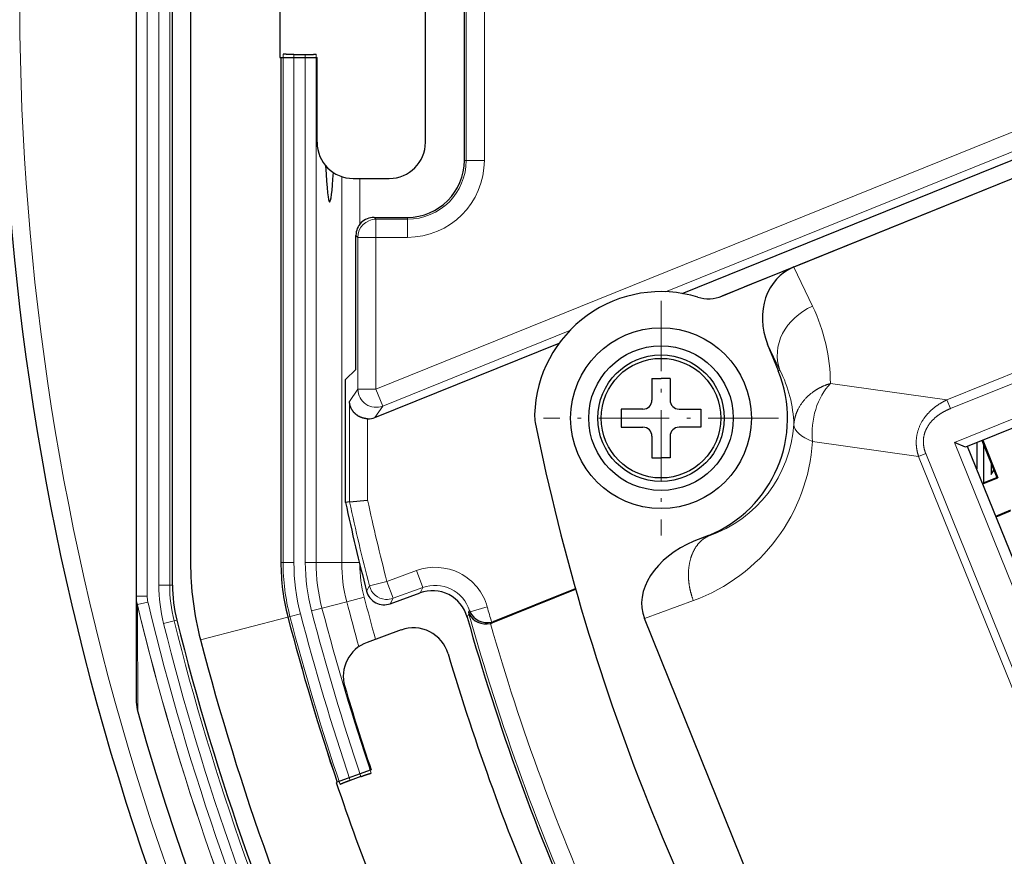
# Model space of a CAD drawing. Extents: x 30 to 821, y 12 to 573.
# Drawn here: x 68 to 95, y 250 to 273 of the extents above; entities that cross this region are included whole.
import ezdxf

# ---------------------------------------------------------------- set-up
doc = ezdxf.new("R2010")
doc.units = 0
doc.linetypes.add('DASHDOT', pattern=[18.5, 12, -3, 0.5, -3])
doc.layers.get('0').update_dxf_attribs({"lineweight": 13})

# ---------------------------------------------------------------- blocks, each defined once
blk = doc.blocks.new('BLOCK707')
at = {"color": 7, "linetype": 'DASHDOT', "lineweight": 15, "ltscale": 0.1625}
for p, q in [((-55.482925, -8.381209), (-55.482925, -14.881209)), ((-52.232925, -11.631209), (-58.732925, -11.631209))]:
    blk.add_line(p, q, dxfattribs=at)

msp = doc.modelspace()

# ---------------------------------------------------------------- linework, layer by layer
at = {"color": 7, "lineweight": 30}
for p, q in [((70.805, 290.115), (70.805, 257.011)), ((70.805, 290.115), (70.805, 257.011)), ((71.805, 257.315), (71.805, 289.811)), ((71.805, 257.315), (71.805, 289.811)), ((72.305, 289.183), (72.305, 257.942))]:
    msp.add_line(p, q, dxfattribs=at)
at = {"color": 7, "lineweight": 15}
for p, q in [((71.105, 290.115), (71.105, 257.011)), ((71.105, 290.115), (71.105, 257.011)), ((71.428, 257.315), (71.428, 289.811)), ((71.428, 257.315), (71.428, 289.811)), ((71.728, 257.315), (71.728, 289.811)), ((71.728, 257.315), (71.728, 289.811)), ((77.434, 262.731), (97.698, 270.918))]:
    msp.add_line(p, q, dxfattribs=at)
at = {"color": 7, "lineweight": 30, "ltscale": 0.225}
msp.add_line((79.882, 269.063), (79.882, 278.063), dxfattribs=at)
at = {"color": 7, "lineweight": 15, "ltscale": 0.225}
for p, q in [((79.935, 278.063), (79.935, 269.063)), ((80.434, 278.063), (80.434, 269.063))]:
    msp.add_line(p, q, dxfattribs=at)
at = {"color": 7, "lineweight": 30, "ltscale": 0.2}
msp.add_line((78.805, 269.563), (78.805, 277.563), dxfattribs=at)
at = {"color": 7, "lineweight": 30, "ltscale": 0.0825}
msp.add_line((74.78, 275.213), (74.78, 271.913), dxfattribs=at)
at = {"color": 7, "lineweight": 30, "ltscale": 0.025631}
msp.add_line((74.78, 271.913), (75.805, 271.913), dxfattribs=at)
at = {"color": 7, "lineweight": 30, "ltscale": 0.349262}
msp.add_line((74.805, 271.913), (74.805, 257.942), dxfattribs=at)
msp.add_line((74.805, 271.913), (74.805, 257.942), dxfattribs=at)
msp.add_line((74.805, 271.913), (74.805, 257.942), dxfattribs=at)
at = {"color": 7, "lineweight": 15, "ltscale": 0.351519}
for p, q in [((74.865, 272.003), (74.865, 257.942)), ((74.865, 272.003), (74.865, 257.942)), ((75.781, 272.003), (75.781, 257.942)), ((75.781, 272.003), (75.781, 257.942))]:
    msp.add_line(p, q, dxfattribs=at)
at = {"color": 7, "lineweight": 30, "ltscale": 0.007896}
msp.add_line((75.165, 271.993), (75.481, 271.993), dxfattribs=at)
msp.add_line((75.165, 271.993), (75.481, 271.993), dxfattribs=at)
at = {"color": 7, "lineweight": 15, "ltscale": 0.351266}
for p, q in [((75.165, 271.993), (75.165, 257.942)), ((75.165, 271.993), (75.165, 257.942)), ((75.481, 271.993), (75.481, 257.942)), ((75.481, 271.993), (75.481, 257.942))]:
    msp.add_line(p, q, dxfattribs=at)
at = {"color": 7, "lineweight": 30, "ltscale": 0.05875}
msp.add_line((75.805, 269.563), (75.805, 271.913), dxfattribs=at)
at = {"color": 7, "lineweight": 30, "ltscale": 0.379591}
msp.add_line((85.903, 265.383), (99.981, 271.071), dxfattribs=at)
at = {"color": 7, "lineweight": 15, "ltscale": 0.347488}
msp.add_line((85.448, 265.429), (98.335, 270.636), dxfattribs=at)
at = {"color": 7, "lineweight": 30, "ltscale": 0.350737}
msp.add_line((100.015, 270.564), (87.008, 265.309), dxfattribs=at)
at = {"color": 7, "lineweight": 30, "ltscale": 0.270014}
msp.add_line((99.013, 270.159), (88.998, 266.113), dxfattribs=at)
at = {"color": 7, "lineweight": 15, "ltscale": 0.001325}
for p, q in [((79.935, 269.063), (79.882, 269.063)), ((78.305, 267.487), (78.305, 267.434))]:
    msp.add_line(p, q, dxfattribs=at)
at = {"color": 7, "lineweight": 15, "ltscale": 0.012492}
for p, q in [((79.935, 269.063), (80.434, 269.063)), ((77.434, 267.434), (77.434, 266.934)), ((78.305, 267.434), (78.305, 266.934)), ((77.434, 266.934), (76.935, 266.934)), ((77.434, 262.731), (76.935, 262.731)), ((77.621, 262.267), (77.434, 262.731)), ((78.558, 257.716), (78.729, 257.246)), ((77.254, 257.293), (77.738, 257.417)), ((77.909, 256.948), (77.738, 257.417)), ((77.11, 256.98), (76.626, 256.854)), ((77.11, 256.98), (76.626, 256.854))]:
    msp.add_line(p, q, dxfattribs=at)
at = {"color": 7, "lineweight": 15, "ltscale": 0.266813}
msp.add_line((76.487, 257.942), (76.487, 268.615), dxfattribs=at)
msp.add_line((76.487, 257.942), (76.487, 268.615), dxfattribs=at)
at = {"color": 7, "lineweight": 30, "ltscale": 0.025}
msp.add_line((76.805, 268.563), (77.805, 268.563), dxfattribs=at)
at = {"color": 7, "lineweight": 15, "ltscale": 0.031731}
msp.add_line((76.987, 267.294), (76.987, 268.563), dxfattribs=at)
msp.add_line((76.987, 267.294), (76.987, 268.563), dxfattribs=at)
at = {"color": 7, "lineweight": 15, "ltscale": 0.001873}
for p, q in [((77.381, 267.487), (77.434, 267.434)), ((76.882, 266.987), (76.935, 266.934))]:
    msp.add_line(p, q, dxfattribs=at)
at = {"color": 7, "lineweight": 30, "ltscale": 0.023103}
msp.add_line((77.381, 267.487), (78.305, 267.487), dxfattribs=at)
at = {"color": 7, "lineweight": 15, "ltscale": 0.021778}
for p, q in [((78.305, 267.434), (77.434, 267.434)), ((78.305, 266.934), (77.434, 266.934))]:
    msp.add_line(p, q, dxfattribs=at)
at = {"color": 7, "lineweight": 30, "ltscale": 0.092707}
msp.add_line((76.882, 263.279), (76.882, 266.987), dxfattribs=at)
at = {"color": 7, "lineweight": 15, "ltscale": 0.105081}
for p, q in [((76.935, 262.731), (76.935, 266.934)), ((77.434, 262.731), (77.434, 266.934))]:
    msp.add_line(p, q, dxfattribs=at)
at = {"color": 7, "lineweight": 30, "ltscale": 0.036868}
msp.add_line((88.998, 266.113), (87.631, 265.561), dxfattribs=at)
at = {"color": 7, "lineweight": 15, "ltscale": 0.030079}
msp.add_line((88.998, 266.113), (89.516, 265.027), dxfattribs=at)
at = {"color": 7, "lineweight": 30, "ltscale": 0.016789}
msp.add_line((87.008, 265.309), (87.631, 265.561), dxfattribs=at)
at = {"color": 7, "lineweight": 15, "ltscale": 0.143539}
for p, q in [((98.554, 264.588), (93.23, 262.437)), ((93.328, 262.196), (98.651, 264.347))]:
    msp.add_line(p, q, dxfattribs=at)
at = {"color": 7, "lineweight": 15, "ltscale": 0.139703}
msp.add_line((77.621, 262.267), (82.803, 264.361), dxfattribs=at)
at = {"color": 7, "lineweight": 30, "ltscale": 0.137492}
msp.add_line((77.408, 261.951), (82.507, 264.011), dxfattribs=at)
at = {"color": 7, "lineweight": 30, "ltscale": 0.019954}
msp.add_line((88.568, 263.243), (88.269, 263.983), dxfattribs=at)
at = {"color": 7, "lineweight": 15, "ltscale": 0.019991}
msp.add_line((88.269, 263.983), (88.612, 263.261), dxfattribs=at)
at = {"color": 7, "lineweight": 15, "ltscale": 0.150478}
msp.add_line((93.439, 261.257), (99.02, 263.512), dxfattribs=at)
at = {"color": 7, "lineweight": 30, "ltscale": 0.00996}
msp.add_line((76.592, 263.005), (76.882, 263.279), dxfattribs=at)
at = {"color": 7, "lineweight": 15, "ltscale": 0.001207}
msp.add_line((88.612, 263.261), (88.568, 263.243), dxfattribs=at)
at = {"color": 7, "lineweight": 30, "ltscale": 0.144611}
msp.add_line((99.108, 263.294), (93.745, 261.127), dxfattribs=at)
at = {"color": 7, "lineweight": 30, "ltscale": 0.085071}
msp.add_line((76.592, 259.603), (76.592, 263.005), dxfattribs=at)
at = {"color": 7, "lineweight": 30, "ltscale": 0.015}
for p, q in [((85.072, 263.032), (85.072, 262.432)), ((85.572, 263.032), (85.572, 262.432)), ((84.822, 262.182), (84.222, 262.182)), ((85.822, 262.182), (86.422, 262.182)), ((84.222, 261.682), (84.822, 261.682)), ((86.422, 261.682), (85.822, 261.682)), ((85.072, 261.432), (85.072, 260.832)), ((85.572, 261.432), (85.572, 260.832))]:
    msp.add_line(p, q, dxfattribs=at)
at = {"color": 7, "lineweight": 30, "ltscale": 0.00625}
for p, q in [((85.072, 263.032), (85.322, 263.032)), ((85.572, 263.032), (85.322, 263.032)), ((84.222, 262.182), (84.223, 261.932)), ((86.422, 262.182), (86.422, 261.932)), ((84.223, 261.932), (84.222, 261.682)), ((86.422, 261.932), (86.422, 261.682)), ((85.072, 260.832), (85.322, 260.832)), ((85.572, 260.832), (85.322, 260.832))]:
    msp.add_line(p, q, dxfattribs=at)
at = {"color": 7, "lineweight": 15, "ltscale": 0.081343}
msp.add_line((90.008, 262.89), (93.23, 262.437), dxfattribs=at)
at = {"color": 7, "lineweight": 15, "ltscale": 0.010304}
msp.add_line((76.704, 262.389), (76.935, 262.731), dxfattribs=at)
at = {"color": 7, "lineweight": 15, "ltscale": 0.069361}
msp.add_line((76.704, 259.615), (76.704, 262.389), dxfattribs=at)
at = {"color": 7, "lineweight": 15, "ltscale": 0.006495}
msp.add_line((93.328, 262.196), (93.23, 262.437), dxfattribs=at)
at = {"color": 7, "lineweight": 15, "ltscale": 0.009551}
msp.add_line((77.408, 261.951), (77.621, 262.267), dxfattribs=at)
at = {"color": 7, "lineweight": 15, "ltscale": 0.056152}
msp.add_line((77.204, 259.668), (77.204, 261.915), dxfattribs=at)
at = {"color": 7, "lineweight": 15, "ltscale": 0.074169}
msp.add_line((89.512, 261.288), (92.449, 260.875), dxfattribs=at)
at = {"color": 7, "lineweight": 30, "ltscale": 0.008297}
msp.add_line((93.745, 261.127), (93.439, 261.257), dxfattribs=at)
at = {"color": 7, "lineweight": 15, "ltscale": 0.316684}
msp.add_line((98.184, 249.512), (93.439, 261.257), dxfattribs=at)
at = {"color": 7, "lineweight": 30, "ltscale": 0.018082}
msp.add_line((94.056, 261.253), (94.056, 260.53), dxfattribs=at)
at = {"color": 7, "lineweight": 30, "ltscale": 0.027475}
msp.add_line((94.201, 261.312), (94.613, 260.293), dxfattribs=at)
at = {"color": 7, "lineweight": 30, "ltscale": 0.027998}
msp.add_line((94.221, 261.319), (94.64, 260.281), dxfattribs=at)
at = {"color": 7, "lineweight": 30, "ltscale": 0.30495}
msp.add_line((98.375, 249.842), (93.805, 261.152), dxfattribs=at)
at = {"color": 7, "lineweight": 30, "ltscale": 0.025667}
msp.add_line((94.256, 260.149), (94.256, 261.175), dxfattribs=at)
at = {"color": 7, "lineweight": 15, "ltscale": 0.005303}
msp.add_line((92.646, 260.954), (92.449, 260.875), dxfattribs=at)
at = {"color": 7, "lineweight": 15, "ltscale": 0.317518}
for p, q in [((97.207, 249.099), (92.449, 260.875)), ((97.404, 249.178), (92.646, 260.954))]:
    msp.add_line(p, q, dxfattribs=at)
at = {"color": 7, "lineweight": 30, "ltscale": 0.007646}
msp.add_line((94.456, 260.68), (94.456, 260.374), dxfattribs=at)
at = {"color": 7, "lineweight": 30, "ltscale": 0.003551}
msp.add_line((94.456, 260.374), (94.531, 260.495), dxfattribs=at)
at = {"color": 7, "lineweight": 30, "ltscale": 0.010681}
for p, q in [((94.217, 260.133), (94.613, 260.293)), ((94.591, 259.205), (94.988, 259.365))]:
    msp.add_line(p, q, dxfattribs=at)
at = {"color": 7, "lineweight": 30, "ltscale": 0.011204}
for p, q in [((94.225, 260.113), (94.64, 260.281)), ((94.584, 259.225), (94.999, 259.393))]:
    msp.add_line(p, q, dxfattribs=at)
at = {"color": 7, "lineweight": 30, "ltscale": 0.000741}
msp.add_line((94.64, 260.281), (94.613, 260.293), dxfattribs=at)
at = {"color": 7, "lineweight": 30, "ltscale": 0.002825}
msp.add_line((76.704, 259.615), (76.592, 259.603), dxfattribs=at)
at = {"color": 7, "lineweight": 30, "ltscale": 0.012565}
msp.add_line((76.704, 259.615), (77.204, 259.668), dxfattribs=at)
at = {"color": 7, "lineweight": 30, "ltscale": 0.010776}
msp.add_line((86.634, 258.687), (86.234, 258.525), dxfattribs=at)
at = {"color": 7, "lineweight": 15, "ltscale": 0.010782}
msp.add_line((86.234, 258.525), (86.639, 258.673), dxfattribs=at)
at = {"color": 7, "lineweight": 15, "ltscale": 0.000376}
msp.add_line((86.639, 258.673), (86.634, 258.687), dxfattribs=at)
at = {"color": 7, "lineweight": 15, "ltscale": 0.001493}
for p, q in [((74.865, 257.942), (74.805, 257.942)), ((74.865, 257.942), (74.805, 257.942)), ((75.057, 256.446), (74.999, 256.431)), ((75.057, 256.446), (74.999, 256.431))]:
    msp.add_line(p, q, dxfattribs=at)
at = {"color": 7, "lineweight": 15, "ltscale": 0.007495}
for p, q in [((75.165, 257.942), (74.865, 257.942)), ((75.165, 257.942), (74.865, 257.942)), ((75.781, 257.942), (75.481, 257.942)), ((75.781, 257.942), (75.481, 257.942)), ((71.728, 257.315), (71.428, 257.315)), ((71.728, 257.315), (71.428, 257.315)), ((70.834, 256.774), (71.125, 256.844)), ((70.834, 256.774), (71.125, 256.844)), ((75.943, 256.676), (75.653, 256.601)), ((75.943, 256.676), (75.653, 256.601)), ((75.347, 256.521), (75.057, 256.446)), ((75.347, 256.521), (75.057, 256.446)), ((71.85, 256.326), (71.559, 256.253)), ((71.85, 256.326), (71.559, 256.253))]:
    msp.add_line(p, q, dxfattribs=at)
at = {"color": 7, "lineweight": 15, "ltscale": 0.017659}
for p, q in [((76.487, 257.942), (75.781, 257.942)), ((76.487, 257.942), (75.781, 257.942)), ((76.626, 256.854), (75.943, 256.676)), ((76.626, 256.854), (75.943, 256.676))]:
    msp.add_line(p, q, dxfattribs=at)
at = {"color": 7, "lineweight": 15, "ltscale": 0.012206}
msp.add_line((76.975, 257.942), (76.487, 257.942), dxfattribs=at)
msp.add_line((76.975, 257.942), (76.487, 257.942), dxfattribs=at)
at = {"color": 7, "lineweight": 15, "ltscale": 0.021831}
for p, q in [((77.738, 257.417), (78.558, 257.716)), ((77.909, 256.948), (78.729, 257.246))]:
    msp.add_line(p, q, dxfattribs=at)
at = {"color": 7, "lineweight": 15, "ltscale": 0.00193}
for p, q in [((71.805, 257.315), (71.728, 257.315)), ((71.805, 257.315), (71.728, 257.315)), ((71.925, 256.345), (71.85, 256.326)), ((71.925, 256.345), (71.85, 256.326))]:
    msp.add_line(p, q, dxfattribs=at)
at = {"color": 7, "lineweight": 15, "ltscale": 0.004199}
msp.add_line((77.254, 257.293), (77.176, 257.144), dxfattribs=at)
at = {"color": 7, "lineweight": 15, "ltscale": 0.004131}
msp.add_line((78.729, 257.246), (78.654, 257.099), dxfattribs=at)
at = {"color": 7, "lineweight": 30, "ltscale": 0.06179}
msp.add_line((80.667, 256.276), (82.959, 257.202), dxfattribs=at)
at = {"color": 7, "lineweight": 30, "ltscale": 0.060716}
msp.add_line((80.701, 256.312), (82.953, 257.222), dxfattribs=at)
at = {"color": 7, "lineweight": 30, "ltscale": 0.001578}
msp.add_line((70.805, 257.011), (70.805, 256.948), dxfattribs=at)
msp.add_line((70.805, 257.011), (70.805, 256.948), dxfattribs=at)
at = {"color": 7, "lineweight": 15, "ltscale": 0.0075}
msp.add_line((70.805, 257.011), (71.105, 257.011), dxfattribs=at)
msp.add_line((70.805, 257.011), (71.105, 257.011), dxfattribs=at)
at = {"color": 7, "lineweight": 30, "ltscale": 0.002891}
msp.add_line((70.805, 256.948), (70.805, 256.832), dxfattribs=at)
msp.add_line((70.805, 256.948), (70.805, 256.832), dxfattribs=at)
at = {"color": 7, "lineweight": 30, "ltscale": 0.021898}
msp.add_line((77.831, 256.8), (78.654, 257.099), dxfattribs=at)
at = {"color": 7, "lineweight": 15, "ltscale": 0.004181}
msp.add_line((77.909, 256.948), (77.831, 256.8), dxfattribs=at)
at = {"color": 7, "lineweight": 30, "ltscale": 0.068802}
msp.add_line((70.805, 256.832), (70.805, 254.08), dxfattribs=at)
msp.add_line((70.805, 256.832), (70.805, 254.08), dxfattribs=at)
at = {"color": 7, "lineweight": 15, "ltscale": 0.001506}
msp.add_line((70.834, 256.774), (70.834, 256.714), dxfattribs=at)
at = {"color": 7, "lineweight": 15, "ltscale": 0.000222}
msp.add_line((70.834, 256.774), (70.834, 256.765), dxfattribs=at)
at = {"color": 7, "lineweight": 15, "ltscale": 0.001285}
msp.add_line((70.834, 256.765), (70.834, 256.714), dxfattribs=at)
at = {"color": 7, "lineweight": 15, "ltscale": 0.00306}
msp.add_line((70.834, 256.714), (70.834, 256.592), dxfattribs=at)
msp.add_line((70.834, 256.714), (70.834, 256.592), dxfattribs=at)
at = {"color": 7, "lineweight": 15, "ltscale": 0.012405}
msp.add_line((80.037, 256.577), (80.515, 256.711), dxfattribs=at)
at = {"color": 7, "lineweight": 15, "ltscale": 0.036006}
msp.add_line((84.864, 256.393), (86.217, 256.885), dxfattribs=at)
at = {"color": 7, "lineweight": 15, "ltscale": 0.069687}
msp.add_line((70.834, 256.592), (70.844, 253.804), dxfattribs=at)
msp.add_line((70.834, 256.592), (70.844, 253.804), dxfattribs=at)
at = {"color": 7, "lineweight": 15, "ltscale": 0.062487}
msp.add_line((74.998, 256.431), (72.58, 255.801), dxfattribs=at)
at = {"color": 7, "lineweight": 15, "ltscale": 0.002568}
msp.add_line((80.005, 256.522), (79.958, 256.431), dxfattribs=at)
at = {"color": 7, "lineweight": 15, "ltscale": 0.001333}
msp.add_line((79.991, 256.567), (80.024, 256.61), dxfattribs=at)
at = {"color": 7, "lineweight": 30, "ltscale": 0.00119}
msp.add_line((79.991, 256.567), (80.011, 256.524), dxfattribs=at)
at = {"color": 7, "lineweight": 15, "ltscale": 0.001179}
msp.add_line((80.005, 256.522), (79.991, 256.567), dxfattribs=at)
at = {"color": 7, "lineweight": 15, "ltscale": 0.000142}
msp.add_line((80.005, 256.522), (80.011, 256.524), dxfattribs=at)
at = {"color": 7, "lineweight": 30, "ltscale": 0.000879}
msp.add_line((80.024, 256.61), (80.037, 256.577), dxfattribs=at)
at = {"color": 7, "lineweight": 30, "ltscale": 0.270556}
msp.add_line((88.918, 246.359), (84.864, 256.393), dxfattribs=at)
at = {"color": 7, "lineweight": 30, "ltscale": 0.025047}
msp.add_line((78.131, 256.072), (77.19, 255.73), dxfattribs=at)
at = {"color": 7, "lineweight": 15, "ltscale": 0.001246}
msp.add_line((80.667, 256.276), (80.701, 256.312), dxfattribs=at)
at = {"color": 7, "lineweight": 30, "ltscale": 0.025639}
msp.add_line((77.301, 252.205), (76.337, 251.854), dxfattribs=at)
at = {"color": 7, "lineweight": 30, "ltscale": 0.007898}
msp.add_line((77.021, 252.018), (76.724, 251.91), dxfattribs=at)
msp.add_line((77.021, 252.018), (76.724, 251.91), dxfattribs=at)
at = {"color": 7, "lineweight": 30}
for radius in [2.5, 2, 1.75, 1.655]:
    msp.add_circle((85.322, 261.932), radius, dxfattribs=at)
for centre, radius, start, end in [((140.805, 273.563), 73.724, 131.78019, 408.23364), ((140.805, 273.563), 73.724, 131.78019, 408.23364), ((140.805, 273.563), 72.698, 195.77089, 367.29052), ((140.805, 273.563), 72.698, 195.77089, 367.29052), ((76.805, 269.563), 1, 180, 270), ((77.805, 269.563), 1, 270, 360), ((78.305, 269.063), 1.576, 270, 360), ((77.381, 266.987), 0.5, 89.9841, 180.0159), ((85.322, 261.932), 3.5, 73.0576, 178.3025), ((86.634, 266.236), 1, 253.0576, 292), ((85.322, 261.932), 3.5, 292, 382), ((84.822, 262.432), 0.25, 270, 360), ((85.822, 262.432), 0.25, 180, 270), ((77.22, 262.419), 0.504, 268.2044, 291.9081), ((82.824, 262.006), 1, 178.3025, 191.3706), ((141.314, 273.768), 60.661, 191.37063, 212.71556), ((84.822, 261.432), 0.25, 360, 450), ((85.822, 261.432), 0.25, 90, 180), ((140.805, 273.563), 65.714, 192.26549, 194.46861), ((80.805, 257.942), 8.5, 179.9999, 194.5927), ((80.805, 257.942), 6, 179.9998, 194.5927), ((80.805, 257.942), 6, 180, 194.5926), ((80.805, 257.942), 6, 180, 194.5926), ((75.805, 257.315), 4, 180, 194.0346), ((75.805, 257.315), 4, 180, 194.0346), ((78.995, 256.16), 1, 15.7391, 109.9802), ((77.66, 257.27), 0.5, 194.5524, 289.9414), ((140.805, 273.563), 71, 194.03465, 204.95419), ((140.805, 273.563), 71, 194.03465, 204.95419), ((140.807, 273.563), 68.002, 194.59254, 198.60946), ((140.805, 273.563), 68, 194.59255, 198.6096), ((140.805, 273.563), 68, 194.59255, 198.6096), ((140.805, 273.563), 63.214, 195.72474, 204.27526), ((80.474, 256.76), 0.521, 207.025, 284.0058), ((80.508, 256.795), 0.52, 204.8452, 283.9577), ((78.473, 255.132), 1, 16.4719, 110), ((80.48, 256.739), 0.5, 284.001, 292.0023), ((80.513, 256.777), 0.501, 283.916, 291.9943), ((140.804, 273.562), 70.498, 194.59242, 204.95432), ((77.532, 254.79), 1, 110, 196.5254), ((140.805, 273.563), 64, 196.47188, 203.52812), ((140.805, 273.563), 67, 196.5254, 198.58884), ((71.821, 254.08), 1.016, 179.9978, 195.7676), ((71.821, 254.08), 1.016, 179.9978, 195.7676), ((140.801, 273.561), 68.021, 198.61004, 201.38999)]:
    msp.add_arc(centre, radius, start, end, dxfattribs=at)
at = {"color": 7, "lineweight": 15}
for centre, radius, start, end in [((140.805, 273.563), 73.224, 131.86853, 408.13147), ((140.805, 273.563), 73.224, 131.86853, 408.13147), ((78.305, 269.063), 2.129, 270, 360), ((78.305, 269.063), 1.629, 270, 360), ((84.933, 262.845), 5.076, 0.5035, 25.4591), ((85.428, 261.644), 3.571, 1.806, 26.9201), ((77.435, 262.732), 0.5, 180.1306, 291.9092), ((85.485, 261.999), 3.522, 289.1409, 356.0442), ((84.501, 261.604), 5.021, 289.991, 356.394), ((140.805, 273.563), 65.601, 192.27603, 194.35968), ((140.805, 273.563), 65.102, 192.32324, 194.35968), ((80.805, 257.942), 5.94, 180, 194.5926), ((80.805, 257.942), 5.94, 180, 194.5926), ((80.813, 257.943), 5.648, 180.0094, 194.5831), ((80.813, 257.943), 5.648, 180.0094, 194.5831), ((80.805, 257.942), 5.325, 180, 194.5926), ((80.805, 257.942), 5.325, 180, 194.5926), ((80.805, 257.942), 5.025, 180, 194.5926), ((80.805, 257.942), 5.025, 180, 194.5926), ((80.805, 257.942), 4.318, 180, 194.5926), ((80.805, 257.942), 4.318, 180, 194.5926), ((80.805, 257.942), 3.819, 180.715, 194.5926), ((80.805, 257.942), 3.819, 180.715, 194.5926), ((79.071, 256.308), 1.499, 15.6029, 110.0135), ((75.805, 257.315), 4.377, 180, 194.0346), ((75.805, 257.315), 4.377, 180, 194.0346), ((75.805, 257.315), 4.077, 180, 194.0346), ((75.805, 257.315), 4.077, 180, 194.0346), ((77.739, 257.419), 0.501, 194.521, 265.1738), ((79.071, 256.307), 0.999, 17.6156, 110.0031), ((71.814, 257.011), 1.009, 179.9993, 193.577), ((71.814, 257.011), 1.009, 179.9993, 193.577), ((71.821, 257.011), 0.716, 180.0036, 193.484), ((71.821, 257.011), 0.716, 180.0036, 193.484), ((140.805, 273.563), 65.819, 194.59255, 195.64327), ((140.805, 273.563), 65.819, 194.59255, 195.64327), ((77.739, 257.416), 0.499, 265.1415, 289.9261), ((140.805, 273.563), 71.958, 193.49223, 204.95419), ((140.805, 273.563), 71.958, 193.49909, 204.95419), ((140.812, 273.564), 71.665, 193.49223, 193.5402), ((140.812, 273.564), 71.665, 193.49223, 193.5402), ((140.805, 273.563), 71.658, 193.5402, 204.95419), ((140.805, 273.563), 71.658, 193.5402, 204.95419), ((140.805, 273.563), 67.025, 194.59255, 198.66655), ((140.805, 273.563), 67.025, 194.59255, 198.66655), ((140.805, 273.563), 66.318, 194.59255, 195.70445), ((140.805, 273.563), 66.318, 194.59255, 195.70445), ((140.805, 273.563), 62.602, 195.61652, 196.01631), ((140.805, 273.563), 67.94, 194.59255, 198.68452), ((140.805, 273.563), 67.94, 194.59255, 198.68452), ((140.817, 273.566), 67.652, 194.5929, 198.66977), ((140.817, 273.566), 67.652, 194.5929, 198.66977), ((140.805, 273.563), 67.325, 194.59255, 198.66388), ((140.805, 273.563), 67.325, 194.59255, 198.66388), ((140.805, 273.563), 63.143, 195.65693, 204.34307), ((140.805, 273.563), 71.377, 194.03465, 204.95419), ((140.805, 273.563), 71.377, 194.03465, 204.95419), ((140.805, 273.563), 71.077, 194.03465, 204.95419), ((140.805, 273.563), 71.077, 194.03465, 204.95419), ((140.805, 273.563), 62.644, 196.0397, 204.34307)]:
    msp.add_arc(centre, radius, start, end, dxfattribs=at)
at = {"color": 7, "lineweight": 30}
for centre, major_axis, ratio, start_param, end_param in [((76.155, 273.603), (0, -5.69), 0.034805, 5.679897, 6.284393), ((76.153, 273.673), (0.001, -5.761), 0.034601, 0.001225, 0.538304), ((89.672, 264.517), (0.745, -1.565), 0.86563, 3.089283, 4.642629), ((86.845, 257.153), (1.994, 0.726), 0.706891, 1.620157, 3.166273)]:
    msp.add_ellipse(centre, major_axis=major_axis, ratio=ratio, start_param=start_param, end_param=end_param, dxfattribs=at)
at = {"color": 7, "lineweight": 15}
for centre, major_axis, ratio, start_param, end_param in [((77.434, 266.934), (-0.354, -0.354), 0.998783, 3.9276, 5.497178), ((90.002, 263.822), (1.354, 0.645), 0.86563, 1.518487, 3.071832), ((90.495, 261.685), (-0.209, -1.485), 0.654654, 3.864327, 5.073756), ((90.495, 261.685), (-1.497, 0.094), 0.396562, 0.038026, 0.879252)]:
    msp.add_ellipse(centre, major_axis=major_axis, ratio=ratio, start_param=start_param, end_param=end_param, dxfattribs=at)
at = {"color": 7, "lineweight": 30}
for points, knots in [([(75.165, 271.993), (75.128, 271.993), (75.092, 271.993), (75.055, 271.994), (74.989, 271.995), (74.935, 271.997), (74.912, 271.998), (74.886, 271.999), (74.871, 272.001), (74.868, 272.002), (74.866, 272.003), (74.865, 272.003)], [0, 0, 0, 0, 0, 0, 0.2680004, 0.2680004, 0.2680004, 0.5358242, 0.5358242, 0.5358242, 0.670577, 0.670577, 0.670577, 0.670577, 0.670577, 0.670577]), ([(75.165, 271.993), (75.128, 271.993), (75.092, 271.993), (75.055, 271.994), (74.989, 271.995), (74.935, 271.997), (74.912, 271.998), (74.886, 271.999), (74.871, 272.001), (74.868, 272.002), (74.866, 272.003), (74.865, 272.003)], [0, 0, 0, 0, 0, 0, 0.2680004, 0.2680004, 0.2680004, 0.5358242, 0.5358242, 0.5358242, 0.670577, 0.670577, 0.670577, 0.670577, 0.670577, 0.670577]), ([(75.481, 271.993), (75.55, 271.993), (75.619, 271.994), (75.687, 271.995), (75.749, 271.998), (75.775, 272.001), (75.778, 272.002), (75.78, 272.003), (75.781, 272.003)], [0, 0, 0, 0, 0, 0, 0.6117121, 0.6117121, 0.6117121, 0.7415708, 0.7415708, 0.7415708, 0.7415708, 0.7415708, 0.7415708]), ([(75.481, 271.993), (75.55, 271.993), (75.619, 271.994), (75.687, 271.995), (75.749, 271.998), (75.775, 272.001), (75.778, 272.002), (75.78, 272.003), (75.781, 272.003)], [0, 0, 0, 0, 0, 0, 0.6117121, 0.6117121, 0.6117121, 0.7415708, 0.7415708, 0.7415708, 0.7415708, 0.7415708, 0.7415708]), ([(77.204, 261.915), (77.131, 261.917), (77.059, 261.933), (76.992, 261.959), (76.865, 262.035), (76.778, 262.14), (76.744, 262.202), (76.717, 262.277), (76.707, 262.354), (76.705, 262.365), (76.705, 262.377), (76.704, 262.389)], [0, 0, 0, 0, 0, 0, 0.643961, 0.643961, 0.643961, 1.402421, 1.402421, 1.402421, 1.540586, 1.540586, 1.540586, 1.540586, 1.540586, 1.540586]), ([(77.021, 252.018), (77.086, 252.042), (77.151, 252.065), (77.216, 252.087), (77.275, 252.105), (77.3, 252.111), (77.304, 252.111), (77.306, 252.111), (77.306, 252.111)], [0, 0, 0, 0, 0, 0, 0.6115752, 0.6115752, 0.6115752, 0.7414067, 0.7414067, 0.7414067, 0.7414067, 0.7414067, 0.7414067]), ([(77.021, 252.018), (77.086, 252.042), (77.151, 252.065), (77.216, 252.087), (77.275, 252.105), (77.3, 252.111), (77.304, 252.111), (77.306, 252.111), (77.306, 252.111)], [0, 0, 0, 0, 0, 0, 0.6115752, 0.6115752, 0.6115752, 0.7414067, 0.7414067, 0.7414067, 0.7414067, 0.7414067, 0.7414067]), ([(76.724, 251.91), (76.69, 251.897), (76.656, 251.885), (76.621, 251.872), (76.559, 251.848), (76.51, 251.828), (76.488, 251.819), (76.464, 251.808), (76.451, 251.802), (76.448, 251.8), (76.446, 251.799), (76.446, 251.798)], [0, 0, 0, 0, 0, 0, 0.2680959, 0.2680959, 0.2680959, 0.5360178, 0.5360178, 0.5360178, 0.6708156, 0.6708156, 0.6708156, 0.6708156, 0.6708156, 0.6708156]), ([(76.724, 251.91), (76.69, 251.897), (76.656, 251.885), (76.621, 251.872), (76.559, 251.848), (76.51, 251.828), (76.488, 251.819), (76.464, 251.808), (76.451, 251.802), (76.448, 251.8), (76.446, 251.799), (76.446, 251.798)], [0, 0, 0, 0, 0, 0, 0.2680959, 0.2680959, 0.2680959, 0.5360178, 0.5360178, 0.5360178, 0.6708156, 0.6708156, 0.6708156, 0.6708156, 0.6708156, 0.6708156])]:
    msp.add_open_spline(points, degree=5, knots=knots, dxfattribs=at)
at = {"color": 7, "lineweight": 15}
for points, knots in [([(88.998, 261.757), (89.008, 261.908), (89.045, 262.059), (89.109, 262.202), (89.284, 262.471), (89.539, 262.683), (89.685, 262.772), (89.843, 262.841), (90.008, 262.89)], [0, 0, 0, 0, 0, 0, 1.319994, 1.319994, 1.319994, 2.680979, 2.680979, 2.680979, 2.680979, 2.680979, 2.680979]), ([(92.449, 260.875), (92.399, 261.021), (92.37, 261.176), (92.368, 261.335), (92.422, 261.646), (92.576, 261.921), (92.674, 262.044), (92.841, 262.204), (93.031, 262.331), (93.096, 262.37), (93.163, 262.405), (93.23, 262.437)], [0, 0, 0, 0, 0, 0, 1.348957, 1.348957, 1.348957, 2.693253, 2.693253, 2.693253, 3.351709, 3.351709, 3.351709, 3.351709, 3.351709, 3.351709]), ([(92.646, 260.954), (92.613, 261.037), (92.589, 261.123), (92.576, 261.211), (92.575, 261.389), (92.623, 261.561), (92.66, 261.642), (92.778, 261.839), (92.951, 261.996), (93.07, 262.077), (93.196, 262.143), (93.328, 262.196)], [0, 0, 0, 0, 0, 0, 0.62964, 0.62964, 0.62964, 1.259982, 1.259982, 1.259982, 2.250779, 2.250779, 2.250779, 2.250779, 2.250779, 2.250779]), ([(86.639, 258.673), (86.548, 258.632), (86.462, 258.576), (86.386, 258.505), (86.25, 258.336), (86.159, 258.129), (86.124, 258.015), (86.067, 257.726), (86.077, 257.421), (86.103, 257.241), (86.15, 257.062), (86.215, 256.891), (86.216, 256.889), (86.217, 256.887), (86.217, 256.885)], [0, 0, 0, 0, 0, 0, 0.740793, 0.740793, 0.740793, 1.533313, 1.533313, 1.533313, 2.6789, 2.6789, 2.6789, 2.690936, 2.690936, 2.690936, 2.690936, 2.690936, 2.690936])]:
    msp.add_open_spline(points, degree=5, knots=knots, dxfattribs=at)

# ---------------------------------------------------------------- block references
at = {"lineweight": 0}
msp.add_blockref('BLOCK707', (140.805, 273.563), dxfattribs=at)

doc.saveas('drawing.dxf')
